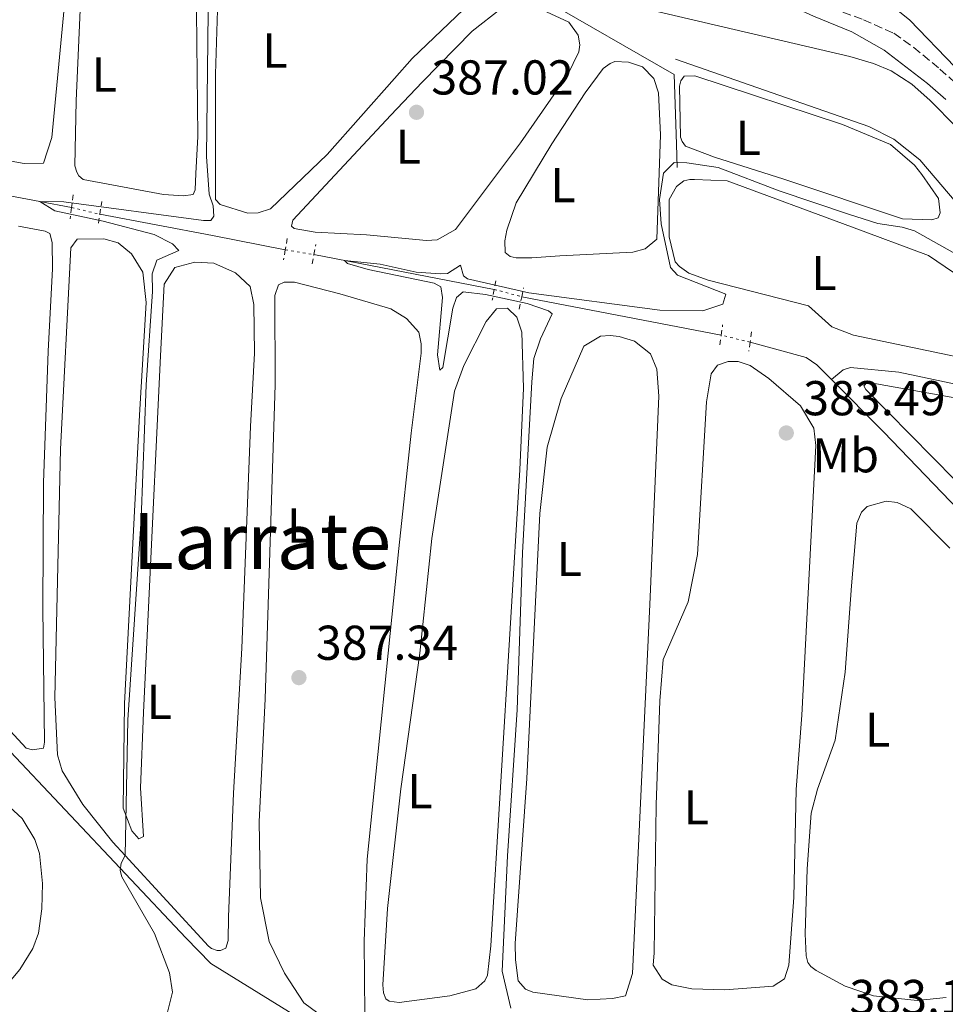
# Model space of a CAD drawing. Units: metres. Extents: x 632030 to 635511, y 4692668 to 4695045.
# Drawn here: x 632373 to 632563, y 4692835 to 4693037 of the extents above; entities that cross this region are included whole.
import ezdxf
from ezdxf.enums import TextEntityAlignment as Align

# ---------------------------------------------------------------- set-up
doc = ezdxf.new("R2010")
doc.units = ezdxf.units.M
doc.header["$MEASUREMENT"] = 0
for name, pattern in [('DGN Style 2', [1.7399219301090239, 1.043953158065414, -0.6959687720436097]), ('DGN Style 3', [2.435890702152634, 1.739921930109024, -0.6959687720436097]), ('DGN Style 5', [1.217945351076317, 0.5219765790327072, -0.6959687720436097])]:
    doc.linetypes.add(name, pattern=pattern)
for name, color, linetype, lineweight in [('Acequia de obra', 4, 'Continuous', 0), ('Acequia sin especificar', 4, 'Continuous', 0), ('Acequia sin especificar no vista', 4, 'DGN Style 5', 0), ('Balsa-alberca', 142, 'Continuous', 0), ('Camino', 7, 'DGN Style 3', 0), ('Cota de punto acotado terreno', 7, 'Continuous', 0), ('Curva de nivel intermedia', 30, 'Continuous', 0), ('Etiqueta de uso rústico', 92, 'Continuous', 0), ('Línea de cambio de uso (parcela vista)', 92, 'Continuous', 0), ('Margen derecho', 7, 'Continuous', 0), ('Pontón-alcantarilla (pasos de agua)', 1, 'DGN Style 2', 0), ('Punto acotado terreno (símbolo)', 7, 'Continuous', 0), ('Texto de Área (paraje) menor', 7, 'Continuous', 0)]:
    doc.layers.add(name, color=color, linetype=linetype, lineweight=lineweight)
doc.styles.add('Style-Arial', font='arial.ttf')

# ---------------------------------------------------------------- blocks, each defined once
blk = doc.blocks.new('5PATER')
at = {"layer": 'Balsa-alberca', "linetype": 'Continuous', "lineweight": 0}
h = blk.add_hatch(color=51, dxfattribs=at)
edge = h.paths.add_edge_path()
edge.add_ellipse((0, 0), major_axis=(-0.1095731443231308, -0.1110710700762829), ratio=0.9994222409660317, start_angle=0, end_angle=360)

msp = doc.modelspace()

# ---------------------------------------------------------------- linework, layer by layer
at = {"layer": 'Acequia de obra', "color": 4, "linetype": 'Continuous', "lineweight": 0}
for points in [[(632375.4800000006, 4693063.75, 393.9799999999959), (632376.8399999999, 4693056.980000001, 392.2700000000041), (632398.1600000003, 4693055.550000001, 390.3000000000029), (632410.2999999998, 4693054.789999999, 389.6499999999942), (632423.79, 4693053.480000001, 388.9900000000052), (632450.3399999999, 4693051.779999999, 388.9900000000052), (632470.9900000002, 4693050.16, 388.4600000000065), (632480.4100000003, 4693040.92, 387.0200000000041), (632507.5099999999, 4693025.350000001, 385.9700000000012), (632507.9900000002, 4693011.07, 385.8399999999965), (632508.1200000001, 4693006.279999999, 384.5200000000041)], [(632551.9699999997, 4693039.439999999, 391.4900000000052), (632555.6699999999, 4693036.52, 391.4900000000052), (632565.0199999996, 4693026.850000001, 391.0899999999965), (632595.6900000004, 4692994.480000001, 390.6999999999971), (632626.4600000001, 4692961.850000001, 389.1199999999953), (632659.4699999997, 4692938.960000001, 388.4600000000065), (632669.7300000006, 4692901.970000001, 381.8999999999942)], [(632346.0199999996, 4692912.74, 397.3399999999965), (632358.0300000003, 4692900.960000001, 393.5299999999988), (632407.5099999999, 4692848.58, 388.8000000000029), (632412.6200000001, 4692843.34, 388.8000000000029), (632430.8499999996, 4692832.07, 387.3500000000058), (632437.6299999999, 4692824.609999999, 387.0200000000041)]]:
    msp.add_polyline3d(points, dxfattribs=at)
at = {"layer": 'Acequia sin especificar', "color": 4, "linetype": 'Continuous', "lineweight": 0, "extrusion": (0.1916029664459165, 0.9777494367567166, 0.08540692109570888), "elevation": 4709775.920845246, "flags": 128}
msp.add_lwpolyline([(281903.255728398, -403331.9735223866), (281879.7640179575, -403334.2117003451), (281864.5944503174, -403333.8202701191)], dxfattribs=at)
at = {"layer": 'Acequia sin especificar', "color": 4, "linetype": 'Continuous', "lineweight": 0, "extrusion": (0.05837502395279293, -0.01130502224440811, 0.9982307113340906), "elevation": -15750.89795337109, "flags": 128}
msp.add_lwpolyline([(4727628.087966252, 270920.3126499791), (4727628.087966252, 270882.6400272938)], dxfattribs=at)
at = {"layer": 'Acequia sin especificar', "color": 4, "linetype": 'Continuous', "lineweight": 0, "extrusion": (0.02478164416333208, -0.004775502927091521, 0.9996814816151971), "elevation": -6354.898966151904, "flags": 128}
msp.add_lwpolyline([(4727876.465896538, 266889.1190849729), (4727876.465896538, 266847.5144578257)], dxfattribs=at)
at = {"layer": 'Acequia sin especificar', "color": 4, "linetype": 'Continuous', "lineweight": 0}
for points in [[(632313.8899999997, 4693066.49, 395.8899999999995), (632317.8799999999, 4693062.140000001, 393.929999999993), (632337.6500000004, 4693034.939999999, 392.75), (632343.7100000001, 4693028.630000001, 392.0899999999965), (632355.1799999997, 4693015.4, 391.9600000000065), (632363.9600000001, 4693002.189999999, 391.570000000007), (632364.9000000004, 4693001.710000001, 391.570000000007), (632377.6399999997, 4692999.289999999, 390), (632384.1100000005, 4692998.060000001, 389.1999999999971)], [(632507.7800000003, 4693028.439999999, 385.6499999999942), (632547.3499999996, 4693014.65, 385.5200000000041), (632552.4699999997, 4693012.100000001, 385.5200000000041), (632557.7999999998, 4693007.869999999, 385.5200000000041), (632587.9699999997, 4692972.449999999, 383.9400000000023), (632598.29, 4692961.300000001, 383.1499999999942), (632600.5899999999, 4692957.41, 382.8899999999995), (632600.2400000002, 4692954.619999999, 381.7100000000065)], [(632523.0300000003, 4692970.529999999, 381.9700000000012), (632534.4699999997, 4692967.4, 381.8399999999965), (632536.7000000002, 4692965.859999999, 381.8399999999965), (632539.6600000003, 4692962.91, 381.7599999999948)], [(632600.2400000002, 4692954.619999999, 381.7100000000065), (632583.1600000003, 4692958.100000001, 381.4499999999971), (632553.4600000001, 4692964.350000001, 381.7100000000065), (632543.5899999999, 4692965.33, 381.5800000000018), (632542.0899999999, 4692964.869999999, 381.5800000000018), (632539.6600000003, 4692962.91, 381.7599999999948)], [(632539.6600000003, 4692962.91, 381.7599999999948), (632550.3700000001, 4692952.189999999, 381.4499999999971), (632570.9000000004, 4692930.810000001, 380.2700000000041), (632578.54, 4692922.140000001, 380.1999999999971)]]:
    msp.add_polyline3d(points, dxfattribs=at)
at = {"layer": 'Acequia sin especificar no vista', "color": 4, "linetype": 'DGN Style 5', "lineweight": 0, "elevation": 389.1999999999971, "flags": 128}
msp.add_lwpolyline([(632384.1100000005, 4692998.060000001), (632389.9000000004, 4692996.720000001)], dxfattribs=at)
at = {"layer": 'Acequia sin especificar no vista', "color": 4, "linetype": 'DGN Style 5', "lineweight": 0, "extrusion": (0.2523596406066074, -0.04227563203855247, 0.9667095648273297), "elevation": -38425.36012641859, "flags": 128}
msp.add_lwpolyline([(4732982.323341861, 146686.2753793047), (4732982.32334186, 146680.1395989963)], dxfattribs=at)
at = {"layer": 'Acequia sin especificar no vista', "color": 4, "linetype": 'DGN Style 5', "lineweight": 0, "extrusion": (0.1300575934632842, -0.03418920753608298, 0.9909168080472719), "elevation": -77811.63645423895, "flags": 128}
msp.add_lwpolyline([(4699574.949234711, 576223.4630243875), (4699574.949234711, 576217.5883839729)], dxfattribs=at)
at = {"layer": 'Acequia sin especificar no vista', "color": 4, "linetype": 'DGN Style 5', "lineweight": 0, "extrusion": (-0.04145983816140426, 0.01001479199915978, 0.9990899788111398), "elevation": 21156.44365818203, "flags": 128}
msp.add_lwpolyline([(-4710288.33863405, -486614.9367310406), (-4710288.33863405, -486621.0325410774)], dxfattribs=at)
at = {"layer": 'Camino', "color": 7, "linetype": 'DGN Style 3', "lineweight": 0}
msp.add_polyline3d([(632371.4100000003, 4693067.690000001, 394.5099999999947), (632379.5599999975, 4693068.080000003, 394.2400000000052), (632393.9299999997, 4693068.390000001, 393.1900000000023), (632410.9999999999, 4693068.780000002, 393.3200000000069), (632445.8199999996, 4693069.820000002, 392.5599999999977), (632462.350000001, 4693070.289999999, 392.6699999999982), (632469.7600000005, 4693069.989999999, 392.6699999999982), (632474.6900000013, 4693069.11, 392.6699999999982), (632479.4600000011, 4693067.56, 392.6699999999982), (632489.2199999979, 4693063.359999999, 392.5299999999988), (632522.5399999976, 4693047.140000002, 392.0099999999949), (632537.4699999986, 4693039.820000002, 391.0899999999965), (632546.2199999993, 4693036.530000003, 391.0899999999965), (632552.4399999998, 4693033.760000002, 391.0899999999965), (632556.5199999991, 4693030.870000001, 391.0899999999965), (632561.8900000001, 4693026.440000001, 391.0200000000041), (632568.1099999985, 4693020.820000002, 390.8300000000018)], dxfattribs=at)
at = {"layer": 'Curva de nivel intermedia', "color": 30, "linetype": 'Continuous', "lineweight": 0, "flags": 128}
for points, elevation in [([(632377.6399999999, 4692999.289999999), (632382.5199999991, 4692999.259999999), (632411.1400000006, 4692995.42), (632412.6500000017, 4692995.460000002), (632413.2199999995, 4692996.319999999), (632413.0800000008, 4692998.42), (632412.2500000015, 4693000.84), (632411.7599999999, 4693008.52), (632412.1399999999, 4693044.15)], 390), ([(632504.2600000005, 4693038.17), (632543.4700000001, 4693029.01), (632548.26, 4693027.59), (632551.9300000002, 4693026.079999999), (632556.1600000014, 4693023.359999998), (632559.8700000017, 4693019.999999999), (632565.2899999999, 4693014.51)], 390), ([(632570.0300000008, 4692985.800000001), (632556.7000000001, 4692993.329999999), (632554.160000001, 4692994.08), (632549.180000001, 4692994.810000001), (632543.2000000018, 4692996.710000001), (632528.9700000006, 4693001.480000001), (632516.4800000002, 4693006.26), (632510.0600000008, 4693007.259999999), (632507.4500000002, 4693007.279999999), (632505.3200000002, 4693005.12), (632504.4700000007, 4692999.739999999), (632504.8500000006, 4692994.76), (632506.7200000016, 4692985.81), (632508.1900000023, 4692984.259999999), (632518.0600000005, 4692980.32), (632517.4400000013, 4692978.289999999), (632513.36, 4692976.909999999), (632504.5199999998, 4692977.089999998), (632477.7600000004, 4692980.640000001), (632465.1500000015, 4692983.480000001), (632464.3700000015, 4692984.130000002), (632463.7200000011, 4692986.3), (632461.0800000012, 4692984.55), (632459.6700000009, 4692984.529999999), (632454.6799999997, 4692984.869999999), (632447.3100000003, 4692986.519999999), (632439.9800000011, 4692987.24), (632440.5800000002, 4692986.65), (632444.8000000003, 4692985.400000001), (632458.35, 4692982.600000001), (632459.7200000001, 4692981.880000001), (632460.0300000008, 4692979.699999999), (632459.0100000015, 4692967.899999999), (632459.5200000012, 4692964.8), (632460.1500000014, 4692965.310000001), (632462.2000000011, 4692977.49), (632462.8899999995, 4692979.699999999), (632464.290000001, 4692980.83), (632468.8500000008, 4692980.289999999), (632477.4000000004, 4692978.420000001), (632481.7300000021, 4692976.939999999), (632482.500000001, 4692976.289999999), (632480.1200000006, 4692971.179999999), (632478.7200000014, 4692967.180000001), (632478.3400000014, 4692962.37), (632476.4500000004, 4692927.42), (632475.3300000007, 4692895.259999998), (632473.3800000015, 4692865.340000001), (632472.2700000006, 4692841.759999999), (632474.07, 4692834.159999999)], 384.9999999999999), ([(632403.5700000002, 4692832.579999999), (632404.7800000015, 4692837.45), (632404.1700000013, 4692841.429999999), (632401.0900000012, 4692849.5), (632394.3700000001, 4692861.09), (632394.0800000017, 4692862.369999997), (632394.2899999997, 4692863.890000001), (632395.0800000009, 4692865.439999999), (632395.6200000017, 4692893.210000001), (632398.350000001, 4692934.329999999), (632399.3600000013, 4692961.779999999), (632400.6799999999, 4692980.91), (632400.5800000017, 4692984.529999999), (632401.600000001, 4692987.33), (632406.0800000002, 4692989.310000001), (632404.7800000015, 4692990.619999998), (632401.030000001, 4692992.529999999), (632390.6100000006, 4692995.27), (632380.7100000009, 4692997.439999999), (632377.6399999999, 4692999.289999999)], 390), ([(632370.2999999993, 4692838.270000001), (632373.5200000004, 4692842.109999998), (632376.16, 4692846.390000001), (632377.3500000014, 4692849.539999999), (632378.0399999998, 4692854.490000002), (632378.1400000004, 4692859.689999999), (632377.5700000004, 4692865.859999999), (632376.5700000013, 4692868.689999999), (632374.0099999999, 4692872.989999999), (632367.1100000021, 4692879.279999999)], 395.0000000000001)]:
    msp.add_lwpolyline(points, dxfattribs=dict(at, elevation=elevation))
at = {"layer": 'Línea de cambio de uso (parcela vista)', "color": 92, "linetype": 'Continuous', "lineweight": 0}
for points in [[(632374.4400000004, 4693007.109999999, 392.1399999999995), (632369.4500000002, 4693007.99, 392.1399999999995), (632365.3600000005, 4693010.140000001, 392.1399999999995), (632361.4299999997, 4693015.17, 392.1399999999995), (632353.1399999997, 4693026.039999999, 392.8000000000029), (632349.9199999999, 4693032.930000001, 392.8000000000029), (632350.2300000006, 4693036.890000001, 392.8000000000029), (632352.4699999997, 4693041.08, 392.8000000000029), (632357.8899999997, 4693045.680000001, 392.3999999999942), (632368.3399999999, 4693051.189999999, 392.0099999999948), (632374.4100000003, 4693053.800000001, 392.0099999999948), (632377.1699999999, 4693054.210000001, 392.0099999999948), (632380.7199999997, 4693053.720000001, 391.8800000000047), (632382.8600000005, 4693052.26, 391.8800000000047), (632383.4100000003, 4693050.850000001, 391.8800000000047), (632383.6100000005, 4693049.680000001, 391.8800000000047), (632380.0999999996, 4693012.4, 391.6199999999953), (632378.3899999997, 4693007.140000001, 392.1399999999995), (632374.4400000004, 4693007.109999999, 392.1399999999995)], [(632420.2300000006, 4692996.939999999, 388.3300000000018), (632414.54, 4692998.720000001, 388.4600000000065), (632413.5899999999, 4692999.699999999, 388.4600000000065), (632413.5499999998, 4693025.359999999, 388.4600000000065), (632414.1799999997, 4693045.140000001, 389.1199999999953), (632414.3700000001, 4693047.59, 389.1199999999953), (632415.2400000002, 4693049.289999999, 389.1199999999953), (632416.9699999997, 4693050.77, 389.1199999999953), (632418.3099999997, 4693051.060000001, 389.1199999999953), (632429.5, 4693050.779999999, 388.5899999999965), (632455.29, 4693049.060000001, 388.1999999999971), (632464.3899999997, 4693048.640000001, 388.4600000000065), (632465.7599999999, 4693047.58, 388.4600000000065), (632466.8200000003, 4693045.84, 388.4600000000065), (632466.7199999997, 4693043.15, 388.4600000000065), (632466.4199999999, 4693041.800000001, 388.4600000000065), (632464.3300000001, 4693038.619999999, 388.4600000000065), (632453.8399999999, 4693028.58, 388.7299999999959), (632450.25, 4693024.52, 388.5899999999965), (632436.4699999997, 4693008.92, 388.3300000000018), (632424.8300000001, 4692997.83, 388.3300000000018), (632422.3300000001, 4692997, 388.3300000000018), (632420.2300000006, 4692996.939999999, 388.3300000000018)], [(632407.0099999999, 4693000.449999999, 390.0399999999936), (632402.9600000001, 4693000.75, 390.0399999999936), (632386.4800000006, 4693003.83, 390.3000000000029), (632385.6100000005, 4693004.560000001, 390.3000000000029), (632385.1699999999, 4693005.310000001, 390.3000000000029), (632384.7999999998, 4693006.640000001, 390.3000000000029), (632385.0199999996, 4693019.939999999, 390.6999999999971), (632386.0199999996, 4693041.67, 390.570000000007)], [(632456.8099999997, 4692991.310000001, 386.7599999999948), (632444.4900000002, 4692992.49, 386.8899999999995), (632433.9600000001, 4692993.029999999, 387.1499999999942), (632429.6500000004, 4692993.76, 387.1499999999942), (632429.1299999999, 4692994.25, 387.1499999999942), (632429.4400000004, 4692995.52, 387.1499999999942), (632449.4500000002, 4693017.02, 387.1499999999942), (632455.9100000003, 4693023.76, 386.6199999999953), (632466.1299999999, 4693034.220000001, 386.4900000000052), (632472.0599999997, 4693038.84, 387.1499999999942), (632474.9800000006, 4693039.76, 387.1499999999942), (632476.8300000001, 4693039.640000001, 387.1499999999942), (632480.4800000006, 4693038.57, 387.1499999999942), (632485.9299999997, 4693036.029999999, 386.8899999999995), (632487.8600000005, 4693033.390000001, 386.8899999999995), (632488.1600000003, 4693031.380000001, 386.8899999999995), (632487.9500000002, 4693029.939999999, 386.8899999999995), (632485.6399999997, 4693025.17, 386.8899999999995), (632476.0199999996, 4693011.359999999, 386.6199999999953), (632462.7100000001, 4692993.58, 386.6199999999953), (632458.9900000002, 4692991.460000001, 386.6199999999953), (632456.8099999997, 4692991.310000001, 386.7599999999948)], [(632409.6600000003, 4693038.289999999, 390.6999999999971), (632409.9500000002, 4693012.640000001, 390.429999999993), (632409.5700000003, 4693005.060000001, 390.1699999999983), (632409.4100000003, 4693001.689999999, 390.0399999999936), (632409.0199999996, 4693000.75, 390.0399999999936), (632407.0099999999, 4693000.449999999, 390.0399999999936)], [(632475.1600000003, 4692987.779999999, 385.3099999999977), (632473.8899999997, 4692988.08, 385.3099999999977), (632472.8499999996, 4692988.9, 385.3099999999977), (632472.79, 4692991.25, 385.3099999999977), (632473.2300000006, 4692993.449999999, 385.3099999999977), (632475.0999999996, 4692999.050000001, 384.9199999999983), (632482.4199999999, 4693011.119999999, 385.4400000000023), (632489.2800000003, 4693021.57, 386.2299999999959), (632492.9199999999, 4693026.550000001, 386.2299999999959), (632494.4100000003, 4693027.600000001, 386.2299999999959), (632495.3200000003, 4693027.960000001, 386.2299999999959), (632498.0999999996, 4693027.869999999, 386.1000000000058), (632500.9900000002, 4693026.859999999, 386.1000000000058), (632503.3300000001, 4693024.480000001, 385.8399999999965), (632504.25, 4693021.560000001, 385.6999999999971), (632504.6500000004, 4693012.99, 385.179999999993), (632503.9000000004, 4692991.609999999, 384.9199999999983), (632501.5199999996, 4692989.609999999, 384.9199999999983), (632499.0099999999, 4692988.949999999, 384.9199999999983), (632484.0599999997, 4692988.199999999, 384.9199999999983), (632478.3499999996, 4692987.789999999, 385.3099999999977), (632475.1600000003, 4692987.779999999, 385.3099999999977)], [(632560.2100000001, 4692995.59, 386.3099999999977), (632554.2300000006, 4692995.76, 386.3099999999977), (632529.9500000002, 4693003.92, 386.179999999993), (632515.7699999996, 4693008.41, 386.179999999993), (632509.8200000003, 4693010.680000001, 386.179999999993), (632509.1299999999, 4693011.59, 386.179999999993), (632508.7599999999, 4693012.5, 386.179999999993), (632508.5599999997, 4693022.930000001, 386.7100000000065), (632508.8700000001, 4693024.029999999, 386.7100000000065), (632509.5099999999, 4693024.970000001, 386.7100000000065), (632511.7000000002, 4693025.029999999, 386.7100000000065), (632541.9199999999, 4693015.109999999, 386.4499999999971), (632551.79, 4693011, 386.4499999999971), (632556.7000000002, 4693006.77, 386.3099999999977), (632558.1799999997, 4693004.869999999, 386.3099999999977), (632561.5999999996, 4692999.92, 386.3099999999977), (632561.9299999997, 4692996.99, 386.3099999999977), (632561.54, 4692995.970000001, 386.3099999999977), (632560.2100000001, 4692995.59, 386.3099999999977)], [(632584.6500000004, 4692963.470000001, 384.0800000000018), (632544.2100000001, 4692971.930000001, 384.0800000000018), (632539.7800000003, 4692973.66, 384.0800000000018), (632534.9500000002, 4692977.99, 384.0800000000018), (632514.4500000002, 4692983.220000001, 384.0800000000018), (632510.4600000001, 4692984.630000001, 384.0800000000018), (632508.5700000003, 4692986, 384.0800000000018), (632507.7000000002, 4692986.99, 384.0800000000018), (632506.4699999997, 4692992.08, 384.0800000000018), (632506.4299999997, 4692999.74, 384.0800000000018), (632507.9500000002, 4693002.390000001, 384.0800000000018), (632509.4299999997, 4693003.52, 384.0800000000018), (632510.6900000004, 4693003.810000001, 384.0800000000018), (632511.6100000005, 4693003.83, 384.0800000000018), (632518.3499999996, 4693003.52, 384.0800000000018), (632543.7599999999, 4692994.130000001, 383.9499999999971), (632559.5700000003, 4692988.26, 383.9499999999971), (632569.5999999996, 4692981.470000001, 383.9499999999971), (632580.9199999999, 4692970.600000001, 384.3399999999965), (632584.7000000002, 4692964.480000001, 384.0800000000018), (632584.6500000004, 4692963.470000001, 384.0800000000018)], [(632373.2400000002, 4692994.25, 392.5500000000029), (632378.7300000006, 4692993.230000001, 392.4199999999983), (632379.6699999999, 4692992.75, 392.4199999999983), (632380.1399999997, 4692990.91, 392.4199999999983), (632380.2100000001, 4692985.529999999, 392.1600000000035), (632379.3300000001, 4692968.680000001, 391.8899999999995), (632378.3899999997, 4692941.74, 391.8899999999995), (632378.2599999999, 4692916, 392.0299999999988), (632378.5999999996, 4692888.67, 391.7599999999948), (632378.3799999999, 4692887.4, 391.7599999999948), (632376.1200000001, 4692887.09, 391.7599999999948)], [(632397.9100000003, 4692868.850000001, 388.8699999999953), (632398.8200000003, 4692869.300000001, 388.7400000000052), (632398.2100000001, 4692879.289999999, 388.7400000000052), (632398.8700000001, 4692894.699999999, 389), (632399.9199999999, 4692917.609999999, 388.6100000000006), (632402.3200000003, 4692967.720000001, 388.6100000000006), (632403.0899999999, 4692982.380000001, 389), (632405.2599999999, 4692985.800000001, 388.7400000000052), (632409.3499999996, 4692986.930000001, 388.7400000000052), (632413.2300000006, 4692986.699999999, 388.7400000000052), (632417.6600000003, 4692984.720000001, 388.7400000000052), (632420.6799999997, 4692981.939999999, 388.7400000000052), (632421.4600000001, 4692978.26, 388.6100000000006), (632421.5599999997, 4692968.25, 388.6100000000006), (632420.7199999997, 4692953.26, 388.4799999999959), (632418.9500000002, 4692907.869999999, 388.6100000000006), (632417.25, 4692878.220000001, 388.6100000000006), (632416.2699999996, 4692852.869999999, 388.7400000000052), (632416.1500000004, 4692848.07, 388.7400000000052), (632415.6900000004, 4692846.460000001, 388.7400000000052), (632414.6100000005, 4692846.01, 388.7400000000052), (632413.9299999997, 4692845.99, 388.7400000000052), (632412.75, 4692846.380000001, 388.7400000000052), (632412.1399999997, 4692846.869999999, 388.7400000000052), (632395.0800000001, 4692865.439999999, 390), (632392.54, 4692868.199999999, 390.1900000000023), (632386.4400000004, 4692875.850000001, 390.8399999999965), (632382.2100000001, 4692882.800000001, 390.4499999999971), (632381.2000000002, 4692886.050000001, 390.320000000007), (632380.7000000002, 4692897.810000001, 390.7100000000065), (632381.8200000003, 4692948.65, 390.1900000000023), (632383.9600000001, 4692989.84, 390.4499999999971), (632385.25, 4692991.640000001, 390.4499999999971), (632390.7199999997, 4692991.710000001, 390.4499999999971), (632393.6799999997, 4692990.869999999, 390.4499999999971), (632396.3600000005, 4692988.58, 390.4499999999971), (632398.7300000006, 4692984.869999999, 390.320000000007), (632399.4100000003, 4692978.66, 390.320000000007), (632398.0300000003, 4692955.57, 390.0500000000029), (632394.9500000002, 4692896.529999999, 390.1900000000023), (632394.7000000002, 4692875.15, 389.9199999999983), (632396.4299999997, 4692870.49, 389.2700000000041), (632397.9100000003, 4692868.850000001, 388.8699999999953)], [(632435.8499999996, 4692832.220000001, 386.5099999999948), (632431.6399999997, 4692835.300000001, 386.5099999999948), (632427.6900000004, 4692841.33, 386.6399999999995), (632424.5700000003, 4692847.800000001, 387.3000000000029), (632422.7999999998, 4692856.75, 387.3000000000029), (632422.54, 4692872.310000001, 387.429999999993), (632423.7800000003, 4692897.49, 387.429999999993), (632425.7800000003, 4692961.810000001, 386.8999999999942), (632425.7000000002, 4692980.060000001, 387.0299999999988), (632426.4800000006, 4692982.27, 387.0299999999988), (632427.6399999997, 4692982.810000001, 387.0299999999988), (632429.7400000002, 4692982.779999999, 387.0299999999988), (632439.0599999997, 4692980.430000001, 387.0299999999988), (632449.4900000002, 4692977.359999999, 386.8999999999942), (632452.6600000003, 4692975.34, 386.8999999999942), (632455.1799999997, 4692972.550000001, 386.8999999999942), (632455.6600000003, 4692970.210000001, 386.8999999999942), (632455.7100000001, 4692968.279999999, 386.8999999999942), (632453.6399999997, 4692951.9, 386.6399999999995), (632451.0999999996, 4692928.279999999, 386.5099999999948), (632444.6200000001, 4692864.680000001, 386.7700000000041), (632443.9900000002, 4692847.92, 386.7700000000041), (632444.1600000003, 4692832.869999999, 386.3800000000047)], [(632451.1600000003, 4692835.33, 385.3300000000018), (632449.1299999999, 4692835.609999999, 385.3300000000018), (632448.4400000004, 4692836.100000001, 385.3300000000018), (632447.9900000002, 4692837.350000001, 385.3300000000018), (632447.8600000005, 4692838.939999999, 385.3300000000018), (632448.7699999996, 4692854.609999999, 385.7200000000012), (632451.54, 4692879.08, 385.4600000000065), (632455.4000000004, 4692906.859999999, 385.3300000000018), (632457.8600000005, 4692930.32, 385.4600000000065), (632462.4900000002, 4692960.470000001, 385.4600000000065), (632464.4500000002, 4692965.74, 385.3300000000018), (632468.9900000002, 4692974.779999999, 385.4600000000065), (632471.1100000005, 4692977.369999999, 385.3300000000018), (632473.3700000001, 4692977.51, 385.3300000000018), (632475.2800000003, 4692975.630000001, 385.3300000000018), (632476.29, 4692972.550000001, 385.3300000000018), (632476.6100000005, 4692961.119999999, 385.3300000000018), (632475.8899999997, 4692944.359999999, 385.3300000000018), (632469.9299999997, 4692846.960000001, 385.3300000000018), (632469.25, 4692840.970000001, 385.1900000000023), (632468.7000000002, 4692839.77, 385.1900000000023), (632466.8899999997, 4692838.130000001, 385.1900000000023), (632461.5499999998, 4692836.720000001, 385.1900000000023), (632451.1600000003, 4692835.33, 385.3300000000018)], [(632489.8300000001, 4692835.9, 384.4100000000035), (632478.5199999996, 4692837.439999999, 384.4100000000035), (632477.0700000003, 4692838.07, 384.4100000000035), (632475.5099999999, 4692839.789999999, 384.4100000000035), (632474.9699999997, 4692844.07, 384.4100000000035), (632474.9600000001, 4692847.430000001, 384.2700000000041), (632477.2999999998, 4692881.230000001, 384.4100000000035), (632480.0099999999, 4692935.470000001, 384.929999999993), (632481.4800000006, 4692949.060000001, 384.4100000000035), (632484.3200000003, 4692958.970000001, 384.4100000000035), (632488.9800000006, 4692969.699999999, 384.4100000000035), (632492.3799999999, 4692971.730000001, 384.4100000000035), (632494.3899999997, 4692971.869999999, 384.4100000000035), (632496.25, 4692971.67, 384.4100000000035), (632499.3899999997, 4692970.75, 384.4100000000035), (632502.6500000004, 4692968.15, 384.4100000000035), (632503.9199999999, 4692964.99, 384.4100000000035), (632504.3200000003, 4692959.449999999, 384.4100000000035), (632502.4800000006, 4692916.83, 384.1399999999995), (632498.9299999997, 4692841.279999999, 384.4100000000035), (632497.5499999998, 4692836.699999999, 384.4100000000035), (632494.8700000001, 4692836.130000001, 384.4100000000035), (632489.8300000001, 4692835.9, 384.4100000000035)], [(632517.8700000001, 4692837.939999999, 383.3600000000006), (632511.1299999999, 4692838.17, 383.3600000000006), (632506.9900000002, 4692838.980000001, 383.3600000000006), (632505.0199999996, 4692840.109999999, 383.3600000000006), (632503.1799999997, 4692843, 383.3600000000006), (632503.3600000005, 4692845.529999999, 382.9600000000065), (632503.7800000003, 4692875.82, 383.2200000000012), (632504.54, 4692897.119999999, 383.75), (632505.2300000006, 4692905.550000001, 383.2200000000012), (632510.3700000001, 4692917.390000001, 383.3600000000006), (632512.29, 4692927.029999999, 383.3600000000006), (632514.1100000005, 4692958.289999999, 383.75), (632515.0499999998, 4692964.029999999, 383.75), (632516.3399999999, 4692965.83, 383.75), (632518.5099999999, 4692966.57, 383.75), (632520.6100000005, 4692966.539999999, 383.75), (632523.0700000003, 4692965.77, 383.75), (632526.8499999996, 4692963.100000001, 383.75), (632533.3099999997, 4692957.470000001, 383.75), (632536.0499999998, 4692952.92, 383.4900000000052), (632536.4800000006, 4692949.4, 383.3600000000006), (632533.6399999997, 4692894.140000001, 383.3600000000006), (632532.4600000001, 4692878.970000001, 383.3600000000006), (632531.9800000006, 4692856.84, 383.3600000000006), (632530.9400000004, 4692843.01, 383.3600000000006), (632530.0899999999, 4692840.210000001, 383.3600000000006), (632527.7699999996, 4692838.720000001, 383.3600000000006), (632517.8700000001, 4692837.939999999, 383.3600000000006)], [(632657.2000000002, 4692907.189999999, 383.0299999999988), (632656.0199999996, 4692907.32, 383.0299999999988), (632637.3399999999, 4692913.699999999, 383.1600000000035), (632608.8399999999, 4692922.25, 383.1600000000035), (632583.2100000001, 4692930.199999999, 383.5500000000029), (632576.5899999999, 4692932.460000001, 383.4199999999983), (632569.5499999998, 4692937.640000001, 383.1600000000035), (632546.7000000002, 4692960.82, 382.8999999999942), (632546.3399999999, 4692961.560000001, 382.8999999999942), (632547, 4692962.34, 382.7700000000041), (632591.7100000001, 4692954.33, 382.6399999999995), (632602.7199999997, 4692951.600000001, 382.7700000000041), (632612.2699999996, 4692947.07, 382.7700000000041), (632654.6500000004, 4692914.26, 382.7700000000041), (632657.0999999996, 4692910.630000001, 383.0299999999988), (632657.9199999999, 4692908.470000001, 383.0299999999988), (632657.8700000001, 4692907.289999999, 383.0299999999988), (632657.2000000002, 4692907.189999999, 383.0299999999988)], [(632557.2100000001, 4692835.75, 382.570000000007), (632548.2699999996, 4692836.680000001, 382.570000000007), (632542.4900000002, 4692838.710000001, 382.570000000007), (632536.5199999996, 4692841.91, 382.4400000000023), (632535.4900000002, 4692842.720000001, 382.4400000000023), (632534.8700000001, 4692843.539999999, 382.4400000000023), (632534.5, 4692844.880000001, 382.4400000000023), (632534.29, 4692849.41, 382.4400000000023), (632534.6799999997, 4692862.720000001, 382.6999999999971), (632535.54, 4692874.09, 382.570000000007), (632536.8300000001, 4692879.01, 382.4400000000023), (632540.4299999997, 4692889.029999999, 382.1699999999983), (632542.4800000006, 4692902.970000001, 382.4400000000023), (632543.7599999999, 4692920.67, 382.4400000000023), (632544.9100000003, 4692933.49, 382.6999999999971), (632545.8600000005, 4692935.699999999, 382.6999999999971), (632547.0099999999, 4692936.91, 382.6999999999971), (632550.8499999996, 4692937.939999999, 382.6999999999971), (632553.1299999999, 4692937.67, 382.570000000007), (632555.9400000004, 4692936.4, 382.570000000007), (632563.9000000004, 4692928.380000001, 382.570000000007)], [(632376.1200000001, 4692887.09, 391.7599999999948), (632374.8499999996, 4692887.390000001, 391.7599999999948), (632370.6900000004, 4692891.82, 392.1600000000035)], [(632563.1699999999, 4692836.34, 382.570000000007), (632557.2100000001, 4692835.75, 382.570000000007)]]:
    msp.add_polyline3d(points, dxfattribs=at)
at = {"layer": 'Margen derecho', "color": 7, "linetype": 'Continuous', "lineweight": 0}
msp.add_polyline3d([(632371.1399999999, 4693065.38, 394.5099999999947), (632380.1299999976, 4693065.88, 394.2400000000052), (632394.0799999973, 4693066.180000001, 393.1900000000023), (632410.7299999995, 4693066.640000001, 393.3200000000069), (632440.1499999989, 4693067.210000001, 392.5899999999966), (632462.350000001, 4693067.649999999, 392.6699999999982), (632469.85, 4693067.100000001, 392.6699999999982), (632474.5899999985, 4693065.890000002, 392.6699999999982), (632479.1000000013, 4693064.16, 392.6699999999982), (632487.7699999993, 4693060.789999999, 392.5299999999988), (632521.3799999976, 4693043.970000001, 392.0099999999949), (632536.0300000014, 4693037.230000001, 391.0899999999965), (632543.8599999989, 4693034.080000003, 391.0899999999965), (632550.4799999996, 4693030.320000002, 391.0899999999965), (632559.3099999985, 4693023.460000002, 391.0200000000041), (632563.079999997, 4693020.170000002, 390.8999999999942)], dxfattribs=at)
at = {"layer": 'Pontón-alcantarilla (pasos de agua)', "color": 1, "linetype": 'DGN Style 2', "lineweight": 0, "flags": 128}
for points, elevation in [([(632384.4400000004, 4693000.65), (632384.1100000005, 4692998.060000001)], 390.6499999999942), ([(632384.1100000005, 4692998.060000001), (632383.8099999997, 4692995.75)], 390.6499999999942), ([(632389.9000000004, 4692996.720000001), (632390.2800000003, 4692999.289999999)], 390.6499999999942), ([(632389.6399999997, 4692994.9), (632389.9000000004, 4692996.720000001)], 390.6499999999942), ([(632428.25, 4692991.77), (632427.8700000001, 4692989.439999999)], 387.7599999999948), ([(632433.7199999997, 4692988.460000001), (632434.0899999999, 4692990.5)], 387.7599999999948), ([(632427.8700000001, 4692989.439999999), (632427.5300000003, 4692987.369999999)], 387.7599999999948), ([(632433.3600000005, 4692986.529999999), (632433.7199999997, 4692988.460000001)], 387.7599999999948), ([(632476.2699999996, 4692979.83), (632476.6500000004, 4692981.67)], 385.2599999999948), ([(632475.7599999999, 4692977.27), (632476.2699999996, 4692979.83)], 385.2599999999948), ([(632517.1100000005, 4692971.960000001), (632517.4000000004, 4692974.050000001)], 383.5500000000029), ([(632516.8399999999, 4692970), (632517.1100000005, 4692971.960000001)], 383.5500000000029), ([(632523.3300000001, 4692972.619999999), (632523.0300000003, 4692970.529999999)], 383.5500000000029), ([(632523.0300000003, 4692970.529999999), (632522.7599999999, 4692968.65)], 383.5500000000029)]:
    msp.add_lwpolyline(points, dxfattribs=dict(at, elevation=elevation))
at = {"layer": 'Pontón-alcantarilla (pasos de agua)', "color": 1, "linetype": 'DGN Style 2', "lineweight": 0, "extrusion": (-0.005909213863979494, -0.03223207558506804, 0.999462943032401), "elevation": -154616.9394520236, "flags": 128}
msp.add_lwpolyline([(-224173.0502979401, 4727573.393678608), (-224173.0502979401, 4727571.562695267)], dxfattribs=at)
at = {"layer": 'Pontón-alcantarilla (pasos de agua)', "color": 1, "linetype": 'DGN Style 2', "lineweight": 0, "extrusion": (-0.00574789401312848, -0.03118232506582868, 0.9994971857478654), "elevation": -149588.436625464, "flags": 128}
msp.add_lwpolyline([(-228741.3879998501, 4727514.517364725), (-228741.3879998502, 4727512.30969627)], dxfattribs=at)

# ---------------------------------------------------------------- block references
at = {"layer": 'Punto acotado terreno (símbolo)', "color": 7, "linetype": 'Continuous', "lineweight": 0, "xscale": 10, "yscale": 10, "zscale": 10}
for p in [(632454.7299999989, 4693017.580000003, 387.0200000000037), (632530.4400000012, 4692951.930000002, 383.4900000000052), (632430.6600000005, 4692901.850000002, 387.339999999997)]:
    msp.add_blockref('5PATER', p, dxfattribs=at)

# ---------------------------------------------------------------- texts
at = {"layer": 'Cota de punto acotado terreno', "color": 7, "linetype": 'Continuous', "lineweight": 0, "style": 'Style-Arial'}
for s, p in [('387.02', (632457.7600000026, 4693021.219999999, 387.0200000000041)), ('383.49', (632533.8900000006, 4692955.559999999, 383.4900000000052)), ('387.34', (632434.11, 4692905.489999998, 387.3399999999965)), ('383.13', (632543.3500000021, 4692832.970000001, 383.1300000000047))]:
    msp.add_text(s, height=7.000000000000002, dxfattribs=at).set_placement(p)
at = {"layer": 'Etiqueta de uso rústico', "color": 92, "linetype": 'Continuous', "lineweight": 0, "style": 'Style-Arial'}
for s, p in [('L', (632425.7414203802, 4693030.230009998, 388.5200000000041)), ('L', (632390.8014203798, 4693025.310009996, 390.6399999999995)), ('L', (632522.671420381, 4693012.350010002, 386.320000000007)), ('L', (632453.0314203795, 4693010.550009999, 387.0399999999936)), ('L', (632484.7114203788, 4693002.680009999, 385.2400000000052)), ('L', (632538.1514203817, 4692984.690010001, 384.0399999999936)), ('Mb', (632542.5902462432, 4692947.37001, 383.1399999999995)), ('L', (632430.8214203784, 4692933.010010001, 387.070000000007)), ('L', (632486.0314203796, 4692926.130009997, 384.75)), ('L', (632402.0514203794, 4692896.880009998, 388.9499999999971)), ('L', (632549.1514203812, 4692891.200009998, 382.3000000000029)), ('L', (632455.4614203791, 4692878.60001, 385.4400000000023)), ('L', (632512.0014203781, 4692875.290009998, 383.2599999999948))]:
    msp.add_text(s, height=7.000000000000002, dxfattribs=at).set_placement(p, align=Align.MIDDLE_CENTER)
at = {"layer": 'Texto de Área (paraje) menor', "color": 7, "linetype": 'Continuous', "lineweight": 0, "style": 'Style-Arial'}
msp.add_text('Larrate', height=11.5, dxfattribs=at).set_placement((632423.054681476, 4692929.830010001, 388.5899999999965), align=Align.MIDDLE_CENTER)

doc.saveas('drawing.dxf')
